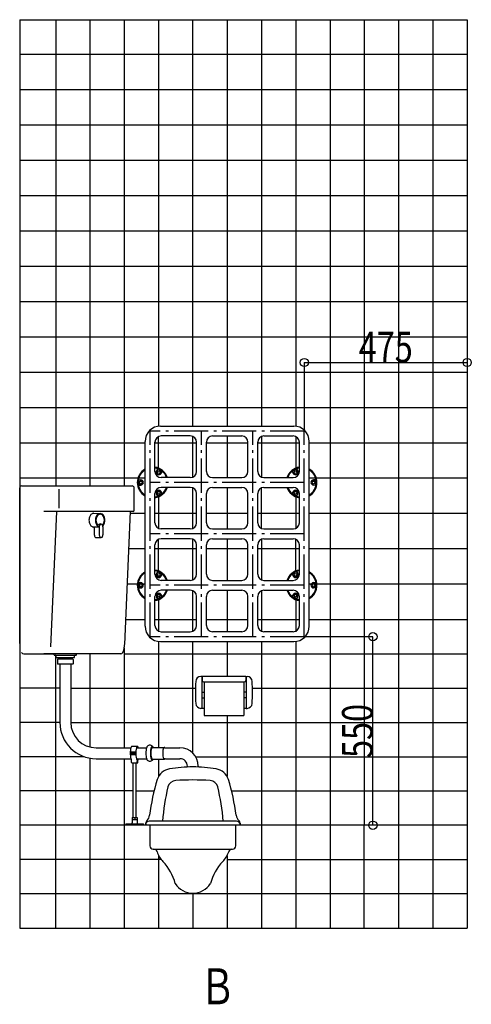
# Model space of a CAD drawing. Extents: x 93 to 4061, y 293 to 5704.
# Drawn here: x 2744 to 4061, y 293 to 3165 of the extents above; entities that cross this region are included whole.
import ezdxf
from ezdxf.enums import TextEntityAlignment as Align

# ---------------------------------------------------------------- set-up
doc = ezdxf.new("R2010")
doc.units = 0
doc.header["$LTSCALE"] = 20
doc.linetypes.add('CENTER', pattern=[12, 5, -0.8, 0.4, -0.8, 5])
for name, color, linetype in [('2', 1, 'CONTINUOUS'), ('3', 1, 'CONTINUOUS'), ('5', 1, 'CONTINUOUS'), ('7', 1, 'CONTINUOUS')]:
    doc.layers.add(name, color=color, linetype=linetype)

msp = doc.modelspace()

# ---------------------------------------------------------------- linework, layer by layer
at = {"layer": '2', "color": 2, "linetype": 'CONTINUOUS'}
for p, q in [((2849.369676, 3165.138752), (2849.369676, 1805.138852)), ((2949.369676, 3165.138752), (2949.369676, 1805.138852)), ((3049.369676, 3165.138752), (3049.369676, 1805.138852)), ((3149.369676, 3165.138752), (3149.369676, 1979.538652)), ((3249.369676, 1979.538652), (3249.369676, 3165.138752)), ((3349.369676, 3165.138752), (3349.369676, 1979.538652)), ((3449.369676, 3165.138752), (3449.369676, 1979.538652)), ((3549.369676, 3165.138752), (3549.369676, 1979.538652)), ((3649.369676, 3165.138752), (3649.369676, 515.138652)), ((3849.369676, 3165.138752), (3849.369676, 515.138652)), ((3949.369676, 3165.138752), (3949.369676, 515.138652)), ((3149.369676, 1856.803985), (3149.369676, 1949.147186)), ((3249.369676, 1829.538652), (3249.369676, 1949.147186)), ((3349.369676, 1950.738652), (3349.369676, 1829.538652)), ((3449.369676, 1949.147186), (3449.369676, 1831.130117)), ((3549.369676, 1949.147186), (3549.369676, 1856.803985)), ((2744.370176, 1345.128752), (2744.370176, 1799.138952)), ((2750.335505, 1805.138852), (3072.371076, 1805.138852)), ((2859.370076, 1740.128552), (2859.370076, 1795.139052)), ((3078.371776, 1733.138252), (3078.371776, 1799.138952)), ((3249.369676, 1679.538652), (3249.369676, 1800.738652)), ((3349.369676, 1800.738652), (3349.369676, 1679.538652)), ((3449.369676, 1679.538652), (3449.369676, 1799.147186)), ((3149.369676, 1773.473318), (3149.369676, 1679.538652)), ((3549.369676, 1773.473318), (3549.369676, 1679.538652)), ((3075.370976, 1730.138352), (2814.459348, 1730.138352)), ((2835.238376, 1335.128552), (2852.370176, 1730.138352)), ((2960.870676, 1725.128752), (2979.250076, 1724.628352)), ((3050.550776, 1342.318652), (3067.371076, 1730.138352)), ((2962.012376, 1683.148752), (2962.012376, 1662.038852)), ((2962.226676, 1685.178452), (2974.777676, 1685.518752)), ((2976.508176, 1685.638652), (2976.508176, 1662.138552)), ((2987.115176, 1685.638652), (2987.115176, 1662.138552)), ((2967.811976, 1654.138652), (2981.944676, 1654.639152)), ((3149.369676, 1556.803985), (3149.369676, 1650.738652)), ((3249.369676, 1529.538652), (3249.369676, 1650.738652)), ((3349.369676, 1650.738652), (3349.369676, 1529.538652)), ((3449.369676, 1650.738652), (3449.369676, 1529.538652)), ((3549.369676, 1556.803985), (3549.369676, 1650.738652)), ((3249.369676, 1379.538652), (3249.369676, 1500.738652)), ((3349.369676, 1500.738652), (3349.369676, 1379.538652)), ((3449.369676, 1500.738652), (3449.369676, 1379.538652)), ((3149.369676, 1473.473318), (3149.369676, 1379.538652)), ((3549.369676, 1473.473318), (3549.369676, 1379.538652)), ((3053.709085, 1415.138652), (3109.969676, 1415.138652)), ((3138.769676, 1415.138652), (3259.969676, 1415.138652)), ((3288.769676, 1415.138652), (3409.969676, 1415.138652)), ((3438.769676, 1415.138652), (3559.969676, 1415.138652)), ((3588.769676, 1415.138652), (4049.369676, 1415.138652)), ((3149.369676, 1350.738652), (3149.369676, 1041.938552)), ((3249.369676, 1025.329757), (3249.369676, 1350.738652)), ((3349.369676, 1350.738652), (3349.369676, 1250.467152)), ((3449.369676, 1350.738652), (3449.369676, 515.138652)), ((3549.369676, 1350.738652), (3549.369676, 515.138652)), ((3049.369676, 1332.484942), (3049.369676, 1041.008552)), ((2756.126776, 1315.138452), (2844.870776, 1315.138452)), ((3038.856276, 1315.138452), (2814.459348, 1315.138452)), ((2844.870776, 1312.138552), (2844.870776, 1315.138452)), ((2845.371176, 1311.638552), (2909.371076, 1311.638552)), ((2849.369676, 515.138652), (2849.369676, 1311.371467)), ((2850.371176, 1304.638652), (2850.371176, 1309.638552)), ((2850.870676, 1304.138652), (2903.870676, 1304.138652)), ((2854.870576, 1298.898552), (2854.870576, 1285.648552)), ((2899.121876, 1299.778652), (2855.621276, 1299.778652)), ((2856.415676, 1299.778652), (2856.415676, 1304.138652)), ((2898.325776, 1299.778652), (2898.325776, 1304.138652)), ((2899.870776, 1298.898552), (2899.870776, 1285.648552)), ((2904.371176, 1304.638652), (2904.371176, 1309.638552)), ((2909.870576, 1312.138552), (2909.870576, 1315.138452)), ((2949.369676, 1315.138452), (2949.369676, 1043.232455)), ((3049.371941, 1315.138652), (4049.369676, 1315.138652)), ((2899.121876, 1284.778552), (2855.621276, 1284.778552)), ((2861.495176, 1284.778552), (2861.495176, 1115.138652)), ((2893.245376, 1284.778552), (2893.245376, 1115.138652)), ((3275.572876, 1249.138252), (3272.608876, 1249.138252)), ((3275.572876, 1249.138252), (3275.572876, 1156.138852)), ((3275.572876, 1248.238452), (3276.572876, 1248.238452)), ((3276.572876, 1250.467152), (3276.572876, 1237.706252)), ((3276.572876, 1250.467152), (3403.573476, 1250.467152)), ((3276.572876, 1247.738452), (3276.572876, 1240.738552)), ((3403.573476, 1250.467152), (3403.573476, 1237.706252)), ((3403.573476, 1248.238452), (3404.573476, 1248.238452)), ((3403.573476, 1247.738452), (3403.573476, 1240.738552)), ((3404.573476, 1249.138252), (3404.573476, 1156.138852)), ((3404.573476, 1249.138252), (3407.538376, 1249.138252)), ((2861.495176, 1215.138652), (2744.370176, 1215.138652)), ((2893.245376, 1215.138652), (3257.135501, 1215.138652)), ((3280.572876, 1233.706252), (3399.573576, 1233.706252)), ((3282.073276, 1233.706252), (3282.073276, 1134.903852)), ((3398.073176, 1233.706252), (3398.073176, 1134.903852)), ((3423.007852, 1215.138652), (4049.369676, 1215.138652)), ((3275.572876, 1203.014252), (3282.073276, 1202.904052)), ((3275.572876, 1187.138752), (3282.073276, 1187.138752)), ((3404.573476, 1203.014252), (3398.073176, 1202.904052)), ((3404.573476, 1187.138752), (3398.073176, 1187.138752)), ((3275.572876, 1156.138852), (3272.810076, 1156.138852)), ((3275.572876, 1157.038652), (3282.073276, 1157.038652)), ((3398.073176, 1157.038652), (3404.573476, 1157.038652)), ((3404.573476, 1156.138852), (3407.337176, 1156.138852)), ((3282.073276, 1134.903852), (3398.073176, 1134.903852)), ((3349.369676, 1134.903852), (3349.369676, 957.168702)), ((2861.495176, 1115.138652), (2744.370176, 1115.138652)), ((2893.657927, 1115.138652), (4049.369676, 1115.138652)), ((2967.174176, 1041.008552), (3029.390976, 1041.008552)), ((3029.390976, 1041.008552), (3068.643181, 1041.008552)), ((3087.662776, 1045.138852), (3071.701576, 1045.138852)), ((3084.646276, 1041.008552), (3114.451476, 1041.008552)), ((3132.063676, 1041.938552), (3166.198676, 1041.938552)), ((3133.553576, 1043.328752), (3132.657676, 1044.298552)), ((3169.082276, 1041.008552), (3211.541776, 1041.008552)), ((2932.592016, 1015.138652), (2744.370176, 1015.138652)), ((2949.369676, 1010.805056), (2949.369676, 515.138652)), ((2967.150476, 1009.258452), (3029.390976, 1009.258452)), ((3029.390976, 1009.258452), (3068.700395, 1009.258452)), ((3049.369676, 1009.258452), (3049.369676, 515.138652)), ((3066.743676, 1025.638752), (3082.702276, 1025.638752)), ((3082.702276, 1024.638752), (3066.743676, 1024.638752)), ((3066.868776, 1029.638752), (3082.702276, 1029.638752)), ((3081.701376, 1020.638852), (3067.701576, 1020.638852)), ((3084.646276, 1009.258452), (3114.451476, 1009.258452)), ((3132.063676, 1008.338552), (3166.198676, 1008.338552)), ((3133.555376, 1006.938752), (3132.657676, 1005.968452)), ((3149.369676, 1008.338552), (3149.369676, 957.170844)), ((3169.082276, 1009.258452), (3211.468376, 1009.258452)), ((3257.397644, 1015.138652), (4049.369676, 1015.138652)), ((3070.653476, 998.078852), (3070.292976, 1005.158752)), ((3071.652576, 997.138752), (3087.774776, 997.138752)), ((3074.912376, 843.288652), (3074.912376, 996.978652)), ((3084.412676, 843.288652), (3084.412676, 996.978652)), ((3087.172876, 998.078852), (3087.533276, 1005.138652)), ((3088.772176, 998.078852), (3089.141376, 1005.298752)), ((3233.493776, 987.138552), (3233.493776, 984.828852)), ((3265.244776, 987.138552), (3265.244776, 984.828852)), ((3074.912376, 915.138652), (2744.370176, 915.138652)), ((3084.412676, 915.138652), (3136.293552, 915.138652)), ((3362.448901, 915.138652), (4049.369676, 915.138652)), ((3072.162576, 838.138752), (3072.162576, 831.638852)), ((3072.162576, 838.138752), (3087.162376, 838.138752)), ((3074.900076, 838.138752), (3074.900076, 843.138652)), ((3079.662976, 837.468552), (3079.662976, 831.638852)), ((3084.425776, 838.138752), (3084.425776, 843.138652)), ((3087.162376, 838.138752), (3087.162376, 831.638852)), ((3053.162876, 816.638652), (3053.162876, 815.138652)), ((3104.162976, 818.638652), (3055.162876, 818.638652)), ((3072.162576, 831.638852), (3087.162376, 831.638852)), ((3072.162576, 830.638852), (3072.162576, 821.638552)), ((3087.162376, 830.638852), (3087.162376, 821.638552)), ((3106.162976, 816.638652), (3106.162976, 815.138652)), ((3111.870676, 815.138652), (3111.870676, 821.128552)), ((3376.868576, 827.138452), (3121.869576, 827.138452)), ((3123.870476, 815.138652), (3123.870476, 755.128752)), ((3374.868576, 755.128752), (3374.868576, 815.138652)), ((3386.868376, 821.128552), (3386.868376, 815.138652)), ((3749.369676, 515.138652), (3749.369676, 815.138652)), ((3133.870276, 745.138452), (3135.483576, 745.138452)), ((3133.870276, 745.128852), (3363.255476, 745.128852)), ((3149.369676, 727.138688), (3149.369676, 515.138652)), ((3349.369676, 727.136593), (3349.369676, 515.138652)), ((3363.255476, 745.138452), (3364.868776, 745.138452)), ((3157.117746, 715.138652), (2744.370176, 715.138652)), ((3349.369676, 715.138652), (4049.369676, 715.138652)), ((4049.369676, 615.138652), (2744.370176, 615.138652)), ((3249.369676, 616.77143), (3249.369676, 515.138652))]:
    msp.add_line(p, q, dxfattribs=at)
at = {"layer": '2', "color": 3, "linetype": 'CONTINUOUS'}
for p, q in [((4049.369676, 3063.138652), (2744.370176, 3063.138652)), ((4049.369676, 2960.138652), (2744.370176, 2960.138652)), ((4049.369676, 2857.138652), (2744.370176, 2857.138652)), ((4049.369676, 2754.138652), (2744.370176, 2754.138652)), ((4049.369676, 2651.138652), (2744.370176, 2651.138652)), ((4049.369676, 2548.138652), (2744.370176, 2548.138652)), ((4049.369676, 2445.138652), (2744.370176, 2445.138652)), ((4049.369676, 2342.138652), (2744.370176, 2342.138652)), ((4049.369676, 2239.138652), (2744.370176, 2239.138652)), ((4049.369676, 2136.138652), (2744.370176, 2136.138652)), ((4049.369676, 2033.138652), (2744.370176, 2033.138652)), ((3109.969676, 1930.138652), (2744.370176, 1930.138652)), ((3259.969676, 1930.138652), (3138.769676, 1930.138652)), ((3409.969676, 1930.138652), (3288.769676, 1930.138652)), ((3559.969676, 1930.138652), (3438.769676, 1930.138652)), ((4049.369676, 1930.138652), (3588.769676, 1930.138652)), ((3109.969676, 1827.138652), (2744.370176, 1827.138652)), ((4049.369676, 1827.138652), (3588.769676, 1827.138652)), ((3109.969676, 1724.138652), (3067.110861, 1724.138652)), ((3259.969676, 1724.138652), (3138.769676, 1724.138652)), ((3409.969676, 1724.138652), (3288.769676, 1724.138652)), ((3559.969676, 1724.138652), (3438.769676, 1724.138652)), ((4049.369676, 1724.138652), (3588.769676, 1724.138652)), ((3109.969676, 1621.138652), (3062.643602, 1621.138652)), ((3259.969676, 1621.138652), (3138.769676, 1621.138652)), ((3409.969676, 1621.138652), (3288.769676, 1621.138652)), ((3559.969676, 1621.138652), (3438.769676, 1621.138652)), ((4049.369676, 1621.138652), (3588.769676, 1621.138652)), ((3109.969676, 1518.138652), (3058.176344, 1518.138652)), ((4049.369676, 1518.138652), (3588.769676, 1518.138652))]:
    msp.add_line(p, q, dxfattribs=at)
at = {"layer": '2', "color": 2, "linetype": 'CONTINUOUS'}
for centre, radius, start, end in [((2750.370076, 1799.138952), 6, 90, 180), ((3072.371076, 1799.138952), 6, 360, 90), ((2962.072776, 1711.728352), 13.7213, 111.3345, 144.3948), ((2960.597676, 1714.968852), 10.160599, 87.850601, 110.25221), ((2980.418876, 1711.558552), 13.376299, 111.3311, 144.3963), ((2978.983176, 1714.738752), 9.89655, 69.725006, 110.27371), ((2977.547576, 1711.558552), 13.376299, 35.604003, 68.669006), ((3075.370976, 1733.138252), 3, 270, 360), ((2974.404076, 1705.138752), 27.9485, 167.22421, 192.775), ((2968.922176, 1706.588452), 22.282299, 143.90861, 167.75201), ((2968.922176, 1703.678552), 22.282299, 192.248, 216.091), ((2992.435376, 1705.138752), 27.241299, 167.22021, 192.779), ((2987.093376, 1703.718852), 21.718999, 192.244, 216.095), ((2987.093376, 1706.549052), 21.718999, 143.9051, 167.75561), ((2990.815976, 1705.138752), 23.999099, 161.666, 198.337), ((2984.887776, 1707.168452), 17.7303, 139.2777, 161.88531), ((2984.887776, 1703.098552), 17.7303, 198.115, 220.722), ((2980.059276, 1711.398452), 11.314101, 108.96121, 139.55061), ((2979.120576, 1713.728252), 8.80906, 71.891006, 108.1072), ((2978.182676, 1711.398452), 11.314101, 40.449005, 71.039001), ((2973.355176, 1707.168452), 17.7303, 18.115005, 40.722), ((2973.355176, 1703.098552), 17.7303, 319.27801, 341.885), ((2970.873076, 1706.549052), 21.718999, 12.244003, 36.095001), ((2970.873076, 1703.718852), 21.718999, 323.90501, 347.75601), ((2967.426076, 1705.138752), 23.999099, 341.664, 18.334014), ((2965.531076, 1705.138752), 27.241299, 347.221, 12.780014), ((2962.072776, 1698.538652), 13.7213, 215.60501, 248.666), ((2960.597676, 1695.298952), 10.1608, 249.748, 267.348), ((2960.012376, 1683.148752), 1.99994, 360, 87.20111), ((2980.418876, 1698.708352), 13.376299, 215.604, 247.26701), ((2980.059276, 1698.868452), 11.314101, 220.449, 228.207), ((2973.195076, 1691.188852), 0.999935, 228.10101, 332.55), ((2980.126676, 1687.828452), 6.70663, 116.8106, 154.6854), ((2974.508276, 1684.508252), 1.99999, 360, 68.292007), ((2986.967376, 1685.638652), 10.458299, 166.298, 180.227), ((2984.974376, 1686.178452), 8.395039, 145.43211, 166.6598), ((2978.980576, 1689.828352), 4.40574, 64.75, 115.248), ((2982.574576, 1687.868652), 5.45671, 117.4447, 145.80601), ((2981.811676, 1689.278952), 3.85711, 62.991012, 117.00621), ((2977.836276, 1687.828452), 6.70653, 52.272003, 63.18901), ((2981.048776, 1687.868652), 5.45664, 34.194, 62.555007), ((2978.648976, 1686.178452), 8.39501, 13.340011, 34.568008), ((2978.182676, 1698.868452), 11.314101, 312.516, 319.55101), ((2976.656976, 1685.638652), 10.458299, 359.77301, 13.702011), ((2988.829976, 1688.288652), 2.00003, 137.24771, 192.39201), ((2977.547576, 1698.708352), 13.376299, 316.184, 324.39401), ((2973.222176, 1662.138552), 11.209601, 179.73295, 191.81001), ((2971.276476, 1661.659152), 9.20904, 191.408, 213.011), ((2968.562576, 1659.838452), 5.94275, 212.568, 241.58), ((2967.668476, 1658.258452), 4.12056, 241.998, 272.401), ((2986.967376, 1662.138552), 10.458299, 179.77262, 193.70201), ((2984.974376, 1661.598752), 8.39501, 193.34001, 214.568), ((2982.574576, 1659.898852), 5.45664, 214.194, 242.555), ((2981.811676, 1658.488552), 3.8572, 242.994, 297.009), ((2981.048776, 1659.898852), 5.45671, 297.445, 325.80601), ((2978.648976, 1661.598752), 8.395039, 325.432, 346.66), ((2976.656976, 1662.138552), 10.458299, 346.298, 0.227005), ((2985.611276, 1345.128752), 64.999996, 336.637, 360), ((2756.126776, 1322.138752), 7, 203.363, 270.001), ((2845.371176, 1312.138552), 0.5, 180, 270), ((2848.371176, 1309.638552), 2, 360, 90), ((2850.870676, 1304.638652), 0.5, 180, 270), ((2863.496076, 1292.278852), 10.874999, 136.3972, 142.47671), ((2891.246276, 1292.278852), 10.874999, 37.52301, 43.603012), ((2903.870676, 1304.638652), 0.5, 270, 360), ((2906.371076, 1309.638552), 2, 90, 180), ((2909.371076, 1312.138552), 0.5, 270, 360), ((3038.856276, 1322.138752), 7.00006, 270.00201, 336.637), ((2863.496076, 1292.278852), 10.874999, 217.52301, 223.60301), ((2891.246276, 1292.278852), 10.874999, 316.397, 322.477), ((3272.608876, 1234.138452), 15, 90, 177.64599), ((3280.572876, 1237.706252), 3.999999, 180, 270), ((3399.573576, 1237.706252), 3.999999, 270, 360), ((3407.538376, 1234.138452), 15, 2.35347, 90), ((4057.072976, 1205.138452), 799.99998, 177.87799, 182.48298), ((2623.070376, 1205.138452), 799.99998, 357.51699, 2.121567), ((3272.810076, 1171.138652), 15, 182.44699, 270), ((3407.337176, 1171.138652), 15, 270, 357.55299), ((2967.370076, 1115.138652), 105.87499, 180, 270), ((2967.370076, 1115.138652), 74.124999, 180, 270), ((3107.188276, 1029.388452), 40.217601, 163.13551, 175.51), ((3076.931576, 1038.968852), 8.49277, 137.8526, 165.7649), ((3071.701576, 1043.688752), 1.44971, 88.914413, 138.6049), ((3123.149576, 1029.388452), 40.217601, 163.13551, 175.51), ((3092.893676, 1038.968852), 8.49277, 137.8526, 165.7649), ((3087.662776, 1043.688752), 1.44971, 42.644012, 138.6049), ((3082.432776, 1038.968852), 8.49274, 14.235, 42.147003), ((3149.229576, 1029.908652), 36.491898, 160.7817, 173.61247), ((3122.545876, 1039.598752), 8.11258, 139.22911, 163.38951), ((3123.891476, 1039.228652), 9.4053, 38.850006, 142.86), ((3174.043776, 1027.318552), 48.351, 166.1894, 175.78564), ((3139.658476, 1036.398852), 12.806899, 140.1948, 168.91351), ((3169.631776, 1027.688652), 42.656299, 164.66731, 175.55374), ((3138.725876, 1036.698552), 10.4799, 139.40921, 167.4902), ((3131.086476, 1043.378652), 1.75872, 43.910003, 136.0897), ((3132.063676, 1042.408852), 1.70843, 40.607009, 139.3885), ((3122.516176, 1036.398852), 12.806899, 37.933013, 39.805007), ((3125.403276, 1036.698552), 10.479799, 29.946014, 40.591003), ((3199.478976, 1027.388552), 37.784498, 164.6706, 175.54669), ((3172.087476, 1035.378752), 9.2677, 139.3983, 167.4987), ((3166.198676, 1040.418452), 1.51196, 45.353012, 140.5086), ((3168.907376, 1044.008552), 3.00005, 233.43501, 272.393), ((3211.370376, 987.138552), 53.874994, 360, 90), ((3144.750276, 1025.138752), 78.008398, 174.55456, 185.445), ((3067.701576, 1021.638852), 1, 210.77101, 270), ((3107.188276, 1020.878552), 40.217601, 184.49, 196.865), ((3076.931576, 1011.298652), 8.492779, 194.235, 213.688), ((3067.295676, 1005.008752), 2.99995, 2.920013, 31.643005), ((3081.701376, 1021.638852), 1, 270, 360), ((3160.711476, 1025.138752), 78.008398, 180.367, 185.445), ((3160.711476, 1025.138752), 78.008398, 174.55456, 179.63258), ((3123.149576, 1020.878552), 40.217601, 184.49, 196.865), ((3092.893676, 1011.298652), 8.49274, 194.235, 222.147), ((3087.662776, 1006.588752), 1.44966, 221.395, 317.356), ((3082.432776, 1011.298652), 8.49277, 317.85101, 345.76501), ((3092.137776, 1005.148752), 2.99999, 143.5323, 177.07986), ((3184.634076, 1025.138752), 72.2134, 172.97253, 187.027), ((3149.229576, 1020.358852), 36.491898, 186.388, 199.218), ((3122.545876, 1010.668752), 8.112621, 196.61, 220.77301), ((3123.891476, 1011.038852), 9.40532, 217.14001, 321.14601), ((3197.011876, 1025.138752), 71.418801, 175.39326, 184.607), ((3174.043776, 1022.948552), 48.351, 184.214, 193.811), ((3194.422276, 1025.138752), 67.572098, 175.01945, 184.98001), ((3139.658476, 1013.868652), 12.806899, 191.08601, 219.805), ((3169.631776, 1022.578452), 42.656299, 184.44601, 195.333), ((3138.725876, 1013.568552), 10.479799, 192.51, 220.591), ((3131.086476, 1006.888852), 1.75876, 223.91, 316.28401), ((3132.063676, 1007.858652), 1.70839, 220.61201, 319.393), ((3122.516176, 1013.868652), 12.806899, 320.195, 322.066), ((3125.403276, 1013.568552), 10.4799, 319.40901, 330.054), ((3221.432776, 1025.138752), 59.850493, 175.02371, 184.97601), ((3199.478976, 1022.878552), 37.784498, 184.453, 195.32901), ((3172.087476, 1014.898752), 9.267669, 192.501, 220.602), ((3166.198676, 1009.848552), 1.51195, 219.49101, 314.647), ((3168.907376, 1006.258552), 2.99996, 87.610809, 126.5677), ((3211.370376, 987.138552), 22.124999, 360, 90), ((3071.652576, 998.138752), 1, 182.91801, 270), ((3086.174676, 998.138752), 1.00001, 270, 357.082), ((3087.774776, 998.138752), 1.00001, 270, 357.082), ((3188.629676, 935.178752), 44.999997, 99.321304, 162.6098), ((3249.369276, 565.138752), 419.99999, 90.000106, 99.321502), ((3249.369276, 565.138752), 419.99999, 80.678512, 89.999908), ((3310.108476, 935.178752), 44.999997, 17.390014, 80.67871), ((3699.178276, 775.278852), 579.99998, 162.6098, 173.18513), ((2799.564176, 775.278852), 579.99998, 6.815002, 17.390014), ((3818.868376, 775.178652), 660, 166.70201, 175.48506), ((3200.756376, 920.648752), 24.999999, 93.505508, 165.3013), ((3249.367576, 127.128752), 819.99895, 86.494201, 93.505813), ((3297.982676, 920.648752), 24.999999, 14.699005, 86.494613), ((2679.869776, 775.178652), 660, 4.515015, 13.298004), ((3073.913276, 843.288652), 1, 350.93301, 360), ((3085.412576, 843.288652), 0.999984, 180, 189.067), ((3098.459676, 847.148652), 24.999999, 311.848, 353.354), ((3400.280276, 847.148652), 24.999999, 186.64601, 228.14601), ((3055.162876, 816.638652), 2, 90, 180), ((3069.162676, 821.638552), 3, 270, 360), ((3073.162576, 830.638852), 1, 90, 180), ((3086.163276, 830.638852), 1, 360, 90), ((3090.163176, 821.638552), 3, 180, 270), ((3104.162976, 816.638652), 2, 360, 90), ((3121.869576, 817.138652), 10, 90, 180), ((3121.870476, 821.128552), 10, 131.6492, 180), ((3376.868576, 817.138652), 10, 360, 90), ((3376.868576, 821.128552), 10, 360, 48.336013), ((3133.870276, 755.128752), 10, 180, 270), ((3364.868776, 755.128752), 10, 270, 360), ((3135.483576, 735.138652), 9.999979, 14.351196, 89.999298), ((3221.870176, 765.448752), 81.999899, 199.94398, 223.37199), ((3276.870176, 765.448752), 81.999994, 316.62799, 340.05599), ((3363.255476, 735.138652), 10, 90.000686, 165.64799), ((3053.227676, 606.118852), 149.99999, 14.953567, 43.372085), ((3445.513076, 606.118852), 149.99999, 136.62799, 165.04643), ((3249.369276, 677.562552), 60.791122, 212.58413, 327.41586)]:
    msp.add_arc(centre, radius, start, end, dxfattribs=at)
at = {"layer": '3', "color": 2, "linetype": 'CONTINUOUS'}
for p, q in [((3574.369676, 2165.138652), (3574.369676, 1965.138652)), ((3574.369676, 2165.138652), (4049.369676, 2165.138652)), ((4049.369676, 2165.138652), (4049.369676, 1965.138652)), ((3774.369676, 1365.138652), (3574.369676, 1365.138652)), ((3774.369676, 815.138652), (3774.369676, 1365.138652)), ((3774.369676, 815.138652), (3574.369676, 815.138652))]:
    msp.add_line(p, q, dxfattribs=at)
for centre in [(3574.369676, 2165.138652), (4049.369676, 2165.138652), (3774.369676, 1365.138652), (3774.369676, 815.138652)]:
    msp.add_circle(centre, 12, dxfattribs=at)
at = {"layer": '5', "color": 5, "linetype": 'CONTINUOUS'}
for p, q in [((2744.370176, 3165.138752), (2744.370176, 515.138652)), ((2744.370176, 3165.138752), (4049.369676, 3165.138752)), ((3749.369676, 3165.138752), (3749.369676, 815.138652)), ((4049.369676, 3165.138752), (4049.369676, 515.138652)), ((4049.369676, 815.138652), (2744.370176, 815.138652)), ((2744.370176, 515.138652), (4049.369676, 515.138652))]:
    msp.add_line(p, q, dxfattribs=at)
at = {"layer": '7', "color": 3, "linetype": 'CENTER'}
for p, q in [((3574.369676, 1965.138652), (3124.369676, 1965.138652)), ((3124.369676, 1365.138652), (3124.369676, 1965.138652)), ((3274.369676, 1365.138652), (3274.369676, 1965.138652)), ((3424.369676, 1365.138652), (3424.369676, 1965.138652)), ((3574.369676, 1365.138652), (3574.369676, 1965.138652)), ((3574.369676, 1815.138652), (3124.369676, 1815.138652)), ((3574.369676, 1665.138652), (3124.369676, 1665.138652)), ((3574.369676, 1515.138652), (3124.369676, 1515.138652)), ((3574.369676, 1365.138652), (3124.369676, 1365.138652))]:
    msp.add_line(p, q, dxfattribs=at)
at = {"layer": '7', "color": 4, "linetype": 'CONTINUOUS'}
for p, q in [((3154.969676, 1979.538652), (3543.769676, 1979.538652)), ((3109.969676, 1395.738652), (3109.969676, 1934.538652)), ((3138.769676, 1847.538652), (3138.769676, 1932.738652)), ((3241.969676, 1950.738652), (3156.769676, 1950.738652)), ((3259.969676, 1847.538652), (3259.969676, 1932.738652)), ((3288.769676, 1847.538652), (3288.769676, 1932.738652)), ((3306.769676, 1950.738652), (3391.969676, 1950.738652)), ((3409.969676, 1847.538652), (3409.969676, 1932.738652)), ((3438.769676, 1847.538652), (3438.769676, 1932.738652)), ((3456.769676, 1950.738652), (3541.969676, 1950.738652)), ((3559.969676, 1847.538652), (3559.969676, 1932.738652)), ((3588.769676, 1395.738652), (3588.769676, 1934.538652)), ((3146.769676, 1855.338652), (3143.269676, 1849.238652)), ((3144.069676, 1848.838652), (3147.169676, 1854.238652)), ((3155.769676, 1842.038652), (3158.869676, 1847.438652)), ((3160.069676, 1847.638652), (3156.569676, 1841.638652)), ((3538.769676, 1847.738652), (3542.269676, 1841.638652)), ((3543.069676, 1842.138652), (3539.869676, 1847.538652)), ((3554.769676, 1848.838652), (3551.669676, 1854.238652)), ((3552.069676, 1855.338652), (3555.569676, 1849.338652)), ((3090.369676, 1822.838652), (3097.369676, 1822.838652)), ((3097.369676, 1821.938652), (3091.169676, 1821.938652)), ((3241.969676, 1829.538652), (3156.769676, 1829.538652)), ((3306.769676, 1829.538652), (3391.969676, 1829.538652)), ((3456.769676, 1829.538652), (3541.969676, 1829.538652)), ((3608.369676, 1822.738652), (3601.369676, 1822.738652)), ((3601.369676, 1821.838652), (3607.669676, 1821.838652)), ((3090.369676, 1807.538652), (3097.369676, 1807.538652)), ((3097.369676, 1808.438652), (3091.069676, 1808.438652)), ((3138.769676, 1697.538652), (3138.769676, 1782.738652)), ((3146.669676, 1774.938652), (3143.169676, 1780.938652)), ((3143.969676, 1781.438652), (3147.069676, 1776.038652)), ((3155.669676, 1788.138652), (3158.869676, 1782.738652)), ((3159.969676, 1782.538652), (3156.469676, 1788.638652)), ((3241.969676, 1800.738652), (3156.769676, 1800.738652)), ((3259.969676, 1697.538652), (3259.969676, 1782.738652)), ((3288.769676, 1697.538652), (3288.769676, 1782.738652)), ((3306.769676, 1800.738652), (3391.969676, 1800.738652)), ((3409.969676, 1697.538652), (3409.969676, 1782.738652)), ((3438.769676, 1697.538652), (3438.769676, 1782.738652)), ((3456.769676, 1800.738652), (3541.969676, 1800.738652)), ((3538.669676, 1782.638652), (3542.169676, 1788.638652)), ((3542.969676, 1788.238652), (3539.869676, 1782.838652)), ((3554.669676, 1781.438652), (3551.569676, 1776.038652)), ((3551.969676, 1774.938652), (3555.469676, 1781.038652)), ((3559.969676, 1697.538652), (3559.969676, 1782.738652)), ((3601.369676, 1808.338652), (3607.569676, 1808.338652)), ((3608.369676, 1807.438652), (3601.369676, 1807.438652)), ((3241.969676, 1679.538652), (3156.369676, 1679.538652)), ((3306.769676, 1679.538652), (3392.269676, 1679.538652)), ((3456.769676, 1679.538652), (3542.369676, 1679.538652)), ((3241.969676, 1650.738652), (3156.769676, 1650.738652)), ((3306.769676, 1650.738652), (3391.969676, 1650.738652)), ((3456.769676, 1650.738652), (3541.969676, 1650.738652)), ((3138.769676, 1547.538652), (3138.769676, 1632.738652)), ((3259.969676, 1547.538652), (3259.969676, 1632.738652)), ((3288.769676, 1547.538652), (3288.769676, 1632.738652)), ((3409.969676, 1547.538652), (3409.969676, 1632.738652)), ((3438.769676, 1547.538652), (3438.769676, 1632.738652)), ((3559.969676, 1547.538652), (3559.969676, 1632.738652)), ((3146.769676, 1555.338652), (3143.269676, 1549.238652)), ((3144.069676, 1548.838652), (3147.169676, 1554.238652)), ((3554.769676, 1548.838652), (3551.669676, 1554.238652)), ((3552.069676, 1555.338652), (3555.569676, 1549.338652)), ((3090.369676, 1522.838652), (3097.369676, 1522.838652)), ((3155.769676, 1542.038652), (3158.869676, 1547.438652)), ((3160.069676, 1547.638652), (3156.569676, 1541.638652)), ((3241.969676, 1529.538652), (3156.769676, 1529.538652)), ((3306.769676, 1529.538652), (3391.969676, 1529.538652)), ((3456.769676, 1529.538652), (3541.969676, 1529.538652)), ((3538.769676, 1547.738652), (3542.269676, 1541.638652)), ((3543.069676, 1542.138652), (3539.869676, 1547.538652)), ((3608.369676, 1522.738652), (3601.369676, 1522.738652)), ((3090.369676, 1507.538652), (3097.369676, 1507.538652)), ((3097.369676, 1508.438652), (3091.069676, 1508.438652)), ((3097.369676, 1521.938652), (3091.169676, 1521.938652)), ((3241.969676, 1500.738652), (3156.769676, 1500.738652)), ((3306.769676, 1500.738652), (3391.969676, 1500.738652)), ((3456.769676, 1500.738652), (3541.969676, 1500.738652)), ((3601.369676, 1521.838652), (3607.669676, 1521.838652)), ((3601.369676, 1508.338652), (3607.569676, 1508.338652)), ((3608.369676, 1507.438652), (3601.369676, 1507.438652)), ((3138.769676, 1397.538652), (3138.769676, 1482.738652)), ((3146.669676, 1474.938652), (3143.169676, 1480.938652)), ((3143.969676, 1481.438652), (3147.069676, 1476.038652)), ((3155.669676, 1488.138652), (3158.869676, 1482.738652)), ((3159.969676, 1482.538652), (3156.469676, 1488.638652)), ((3259.969676, 1397.538652), (3259.969676, 1482.738652)), ((3288.769676, 1397.538652), (3288.769676, 1482.738652)), ((3409.969676, 1397.538652), (3409.969676, 1482.738652)), ((3438.769676, 1397.538652), (3438.769676, 1482.738652)), ((3538.669676, 1482.638652), (3542.169676, 1488.638652)), ((3542.969676, 1488.238652), (3539.869676, 1482.838652)), ((3554.669676, 1481.438652), (3551.569676, 1476.038652)), ((3551.969676, 1474.938652), (3555.469676, 1481.038652)), ((3559.969676, 1397.538652), (3559.969676, 1482.738652)), ((3156.769676, 1379.538652), (3241.969676, 1379.538652)), ((3391.969676, 1379.538652), (3306.769676, 1379.538652)), ((3541.969676, 1379.538652), (3456.769676, 1379.538652)), ((3154.969676, 1350.738652), (3543.769676, 1350.738652))]:
    msp.add_line(p, q, dxfattribs=at)
for centre, radius in [((3149.869676, 1845.438652), 4.4), ((3149.869676, 1845.438652), 4), ((3548.869676, 1845.438652), 4.4), ((3548.869676, 1845.438652), 4), ((3097.369676, 1815.138652), 4.4), ((3097.369676, 1815.138652), 4), ((3601.369676, 1815.138652), 4.4), ((3601.369676, 1815.138652), 4), ((3149.869676, 1784.838652), 4.4), ((3149.869676, 1784.838652), 4), ((3548.869676, 1784.838652), 4.4), ((3548.869676, 1784.838652), 4), ((3149.869676, 1545.438652), 4.4), ((3149.869676, 1545.438652), 4), ((3548.869676, 1545.438652), 4.4), ((3548.869676, 1545.438652), 4), ((3097.369676, 1515.138652), 4.4), ((3097.369676, 1515.138652), 4), ((3601.369676, 1515.138652), 4.4), ((3601.369676, 1515.138652), 4), ((3149.869676, 1484.838652), 4.4), ((3149.869676, 1484.838652), 4), ((3548.869676, 1484.838652), 4.4), ((3548.869676, 1484.838652), 4)]:
    msp.add_circle(centre, radius, dxfattribs=at)
for centre, radius, start, end in [((3154.969676, 1934.538652), 45, 90, 180), ((3543.769676, 1934.538652), 45, 360, 90), ((3156.769676, 1932.738652), 18, 90, 180), ((3241.969676, 1932.738652), 18, 360, 90), ((3306.769676, 1932.738652), 18, 90, 180), ((3391.969676, 1932.738652), 18, 360, 90), ((3456.769676, 1932.738652), 18, 90, 180), ((3541.969676, 1932.738652), 18, 360, 90), ((3132.369676, 1815.138652), 45, 119.87, 240.13), ((3132.369676, 1815.138652), 42.7, 121.61, 238.39), ((3132.369676, 1815.138652), 42.7, 19.71, 81.38), ((3156.769676, 1847.538652), 18, 180, 270), ((3132.369676, 1815.138652), 45, 18.68, 81.82), ((3149.869676, 1845.438652), 7.7, 150, 330), ((3149.869676, 1845.438652), 6.8, 150, 330), ((3132.369676, 1815.138652), 41.8, 50.63, 69.02), ((3241.969676, 1847.538652), 18, 270, 360), ((3306.769676, 1847.538652), 18, 180, 270), ((3391.969676, 1847.538652), 18, 270, 360), ((3456.769676, 1847.538652), 18, 180, 270), ((3566.369676, 1815.138652), 45, 98.18, 161.32), ((3566.369676, 1815.138652), 42.7, 98.62, 160.29), ((3566.369676, 1815.138652), 41.8, 110.63, 129.02), ((3541.969676, 1847.538652), 18, 270, 360), ((3548.869676, 1845.438652), 7.7, 210, 30), ((3548.869676, 1845.438652), 6.8, 210, 30), ((3566.369676, 1815.138652), 42.7, 301.61, 58.39), ((3566.369676, 1815.138652), 45, 299.87, 60.13), ((3132.369676, 1815.138652), 41.8, 170.63, 189.02), ((3097.369676, 1815.138652), 7.7, 270, 90), ((3097.369676, 1815.138652), 6.8, 270, 90), ((3601.369676, 1815.138652), 7.7, 90, 270), ((3601.369676, 1815.138652), 6.8, 90, 270), ((3566.369676, 1815.138652), 41.8, 350.63, 9.02), ((3132.369676, 1815.138652), 42.7, 278.62, 340.29), ((3156.769676, 1782.738652), 18, 90, 180), ((3132.369676, 1815.138652), 45, 278.18, 341.32), ((3149.869676, 1784.838652), 7.7, 30, 210), ((3149.869676, 1784.838652), 6.8, 30, 210), ((3132.369676, 1815.138652), 41.8, 290.63, 309.02), ((3241.969676, 1782.738652), 18, 360, 90), ((3306.769676, 1782.738652), 18, 90, 180), ((3391.969676, 1782.738652), 18, 360, 90), ((3456.769676, 1782.738652), 18, 90, 180), ((3566.369676, 1815.138652), 45, 198.68, 261.82), ((3566.369676, 1815.138652), 42.7, 199.71, 261.38), ((3566.369676, 1815.138652), 41.8, 230.63, 249.02), ((3541.969676, 1782.738652), 18, 360, 90), ((3548.869676, 1784.838652), 7.7, 330, 150), ((3548.869676, 1784.838652), 6.8, 330, 150), ((3156.769676, 1697.538652), 18, 180, 270), ((3241.969676, 1697.538652), 18, 270, 360), ((3306.769676, 1697.538652), 18, 180, 270), ((3391.969676, 1697.538652), 18, 270, 360), ((3456.769676, 1697.538652), 18, 180, 270), ((3541.969676, 1697.538652), 18, 270, 360), ((3156.769676, 1632.738652), 18, 90, 180), ((3241.969676, 1632.738652), 18, 360, 90), ((3306.769676, 1632.738652), 18, 90, 180), ((3391.969676, 1632.738652), 18, 360, 90), ((3456.769676, 1632.738652), 18, 90, 180), ((3541.969676, 1632.738652), 18, 360, 90), ((3132.369676, 1515.138652), 45, 119.87, 240.13), ((3132.369676, 1515.138652), 42.7, 121.61, 238.39), ((3132.369676, 1515.138652), 42.7, 19.71, 81.38), ((3132.369676, 1515.138652), 45, 18.68, 81.82), ((3132.369676, 1515.138652), 41.8, 50.63, 69.02), ((3566.369676, 1515.138652), 45, 98.18, 161.32), ((3566.369676, 1515.138652), 42.7, 98.62, 160.29), ((3566.369676, 1515.138652), 41.8, 110.63, 129.02), ((3566.369676, 1515.138652), 42.7, 301.61, 58.39), ((3566.369676, 1515.138652), 45, 299.87, 60.13), ((3097.369676, 1515.138652), 7.7, 270, 90), ((3156.769676, 1547.538652), 18, 180, 270), ((3149.869676, 1545.438652), 7.7, 150, 330), ((3149.869676, 1545.438652), 6.8, 150, 330), ((3241.969676, 1547.538652), 18, 270, 360), ((3306.769676, 1547.538652), 18, 180, 270), ((3391.969676, 1547.538652), 18, 270, 360), ((3456.769676, 1547.538652), 18, 180, 270), ((3541.969676, 1547.538652), 18, 270, 360), ((3548.869676, 1545.438652), 7.7, 210, 30), ((3548.869676, 1545.438652), 6.8, 210, 30), ((3601.369676, 1515.138652), 7.7, 90, 270), ((3132.369676, 1515.138652), 41.8, 170.63, 189.02), ((3097.369676, 1515.138652), 6.8, 270, 90), ((3132.369676, 1515.138652), 42.7, 278.62, 340.29), ((3156.769676, 1482.738652), 18, 90, 180), ((3132.369676, 1515.138652), 45, 278.18, 341.32), ((3241.969676, 1482.738652), 18, 360, 90), ((3306.769676, 1482.738652), 18, 90, 180), ((3391.969676, 1482.738652), 18, 360, 90), ((3456.769676, 1482.738652), 18, 90, 180), ((3566.369676, 1515.138652), 45, 198.68, 261.82), ((3566.369676, 1515.138652), 42.7, 199.71, 261.38), ((3541.969676, 1482.738652), 18, 360, 90), ((3601.369676, 1515.138652), 6.8, 90, 270), ((3566.369676, 1515.138652), 41.8, 350.63, 9.02), ((3149.869676, 1484.838652), 7.7, 30, 210), ((3149.869676, 1484.838652), 6.8, 30, 210), ((3132.369676, 1515.138652), 41.8, 290.63, 309.02), ((3566.369676, 1515.138652), 41.8, 230.63, 249.02), ((3548.869676, 1484.838652), 7.7, 330, 150), ((3548.869676, 1484.838652), 6.8, 330, 150), ((3154.969676, 1395.738652), 45, 180, 270), ((3156.769676, 1397.538652), 18, 180, 270), ((3241.969676, 1397.538652), 18, 270, 360), ((3306.769676, 1397.538652), 18, 180, 270), ((3391.969676, 1397.538652), 18, 270, 360), ((3456.769676, 1397.538652), 18, 180, 270), ((3541.969676, 1397.538652), 18, 270, 360), ((3543.769676, 1395.738652), 45, 270, 360)]:
    msp.add_arc(centre, radius, start, end, dxfattribs=at)

# ---------------------------------------------------------------- texts
at = {"layer": '2', "color": 2, "linetype": 'CONTINUOUS', "style": '', "width": 0.837}
msp.add_text('Ｂ', height=105, dxfattribs=at).set_placement((3269.370176, 292.698552), (3374.370176, 292.698552), align=Align.FIT)
at = {"layer": '3', "color": 2, "linetype": 'CONTINUOUS', "style": '', "width": 0.583333}
for s, rotation, p, p2 in [('475', 360, (3733.119676, 2165.138652), (3890.619676, 2165.138652)), ('550', 90, (3774.369676, 1011.388652), (3774.369676, 1168.888652))]:
    msp.add_text(s, height=90, rotation=rotation, dxfattribs=at).set_placement(p, p2, align=Align.FIT)

doc.saveas('drawing.dxf')
